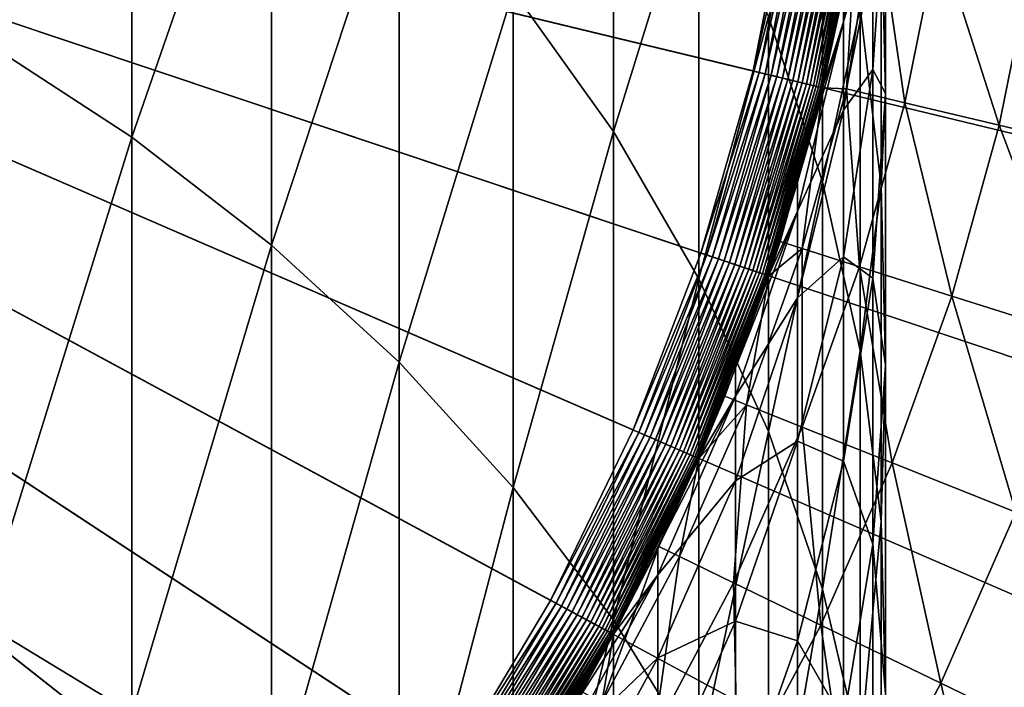
# Model space of a CAD drawing. Extents: x -183 to 183, y -174 to 30.
# Drawn here: x 6 to 10, y -5 to -2 of the extents above; entities that cross this region are included whole.
import ezdxf

# ---------------------------------------------------------------- set-up
doc = ezdxf.new("R2010")
doc.units = 0
doc.header["$MEASUREMENT"] = 0
doc.layers.add('L3', color=7, linetype='Continuous')
doc.layers.add('L6', color=7, linetype='Continuous')

msp = doc.modelspace()

# ---------------------------------------------------------------- linework, layer by layer
at = {"layer": 'L3', "color": 7}
for points in [[(5.715428, -2.024344, 124.001), (6.346607, -0.269755, 120.6504), (5.715428, 0.165084, 120.9345)], [(6.930797, -6.497235, 37), (6.346607, -7.068987, 37), (0, 0, 37)], [(0, 0, 37), (6.346607, -7.068987, 37), (5.715428, -7.588404, 37)], [(8.360116, -4.512035, 37), (7.941292, -5.214008, 37), (0, 0, 37)], [(0, 0, 37), (7.941292, -5.214008, 37), (7.463674, -5.877378, 37)], [(0, 0, 37), (7.463674, -5.877378, 37), (6.930797, -6.497235, 37)], [(9.235123, -2.227668, 37), (9.009435, -3.013317, 37), (0, 0, 37)], [(0, 0, 37), (9.009435, -3.013317, 37), (8.717044, -3.776657, 37)], [(0, 0, 37), (8.717044, -3.776657, 37), (8.360116, -4.512035, 37)], [(0, 0, 37), (9.392438, -1.425526, 37), (9.235123, -2.227668, 37)], [(6.346607, -2.434236, 123.6819), (6.346607, -0.269755, 120.6504), (5.715428, -2.024344, 124.001)], [(6.346607, -2.434236, 123.6819), (6.930797, -0.748407, 120.3377), (6.346607, -0.269755, 120.6504)], [(8.360116, -2.410349, 119.2519), (8.360116, -0.611781, 116.2335), (7.941292, -1.822681, 119.6358)], [(8.360116, -2.410349, 119.2519), (8.717044, -1.258527, 115.8835), (8.360116, -0.611781, 116.2335)], [(6.930797, -2.88543, 123.3308), (6.930797, -0.748407, 120.3377), (6.346607, -2.434236, 123.6819)], [(6.930797, -2.88543, 123.3308), (7.463674, -1.26733, 119.9986), (6.930797, -0.748407, 120.3377)], [(9.322411, -1.951835, 98.98703), (9.322411, -1.82829, 96), (9.44507, -1.146428, 99.05377)], [(9.44507, -1.52448, 102.0867), (9.322411, -1.951835, 98.98703), (9.44507, -1.146428, 99.05377)], [(9.235123, -2.620822, 115.1463), (9.235123, -1.160574, 112.1593), (9.009435, -1.929864, 115.5202)], [(9.235123, -2.620822, 115.1463), (9.392438, -1.895155, 111.8371), (9.235123, -1.160574, 112.1593)], [(7.463674, -3.374583, 122.95), (7.463674, -1.26733, 119.9986), (6.930797, -2.88543, 123.3308)], [(7.463674, -3.374583, 122.95), (7.941292, -1.822681, 119.6358), (7.463674, -1.26733, 119.9986)], [(8.717044, -3.025983, 118.8497), (8.717044, -1.258527, 115.8835), (8.360116, -2.410349, 119.2519)], [(8.717044, -3.025983, 118.8497), (9.009435, -1.929864, 115.5202), (8.717044, -1.258527, 115.8835)], [(9.497801, -2.252273, 108.2722), (9.44507, -2.151697, 105.078), (9.497801, -1.360938, 105.2783)], [(9.44507, -2.151697, 105.078), (9.44507, -1.52448, 102.0867), (9.497801, -1.360938, 105.2783)], [(9.497801, -2.252273, 108.2722), (9.497801, -1.360938, 105.2783), (9.480213, -1.479319, 108.5376)], [(9.392438, -1.425526, 37), (9.322411, -1.82829, 96), (9.235123, -2.227668, 37)], [(9.480213, -2.6394, 111.5106), (9.480213, -1.479319, 108.5376), (9.392438, -1.895155, 111.8371)], [(9.480213, -2.6394, 111.5106), (9.497801, -2.252273, 108.2722), (9.480213, -1.479319, 108.5376)], [(9.44507, -2.151697, 105.078), (9.322411, -2.321625, 101.9537), (9.44507, -1.52448, 102.0867)], [(9.322411, -2.321625, 101.9537), (9.322411, -1.951835, 98.98703), (9.44507, -1.52448, 102.0867)], [(7.941292, -3.898076, 122.5426), (7.941292, -1.822681, 119.6358), (7.463674, -3.374583, 122.95)], [(7.941292, -3.898076, 122.5426), (8.360116, -2.410349, 119.2519), (7.941292, -1.822681, 119.6358)], [(9.322411, -1.951835, 98.98703), (9.235123, -2.227668, 96), (9.322411, -1.82829, 96)], [(9.235123, -2.227668, 37), (9.322411, -1.82829, 96), (9.235123, -2.227668, 96)], [(9.009435, -3.665026, 118.4322), (9.009435, -1.929864, 115.5202), (8.717044, -3.025983, 118.8497)], [(9.009435, -3.665026, 118.4322), (9.235123, -2.620822, 115.1463), (9.009435, -1.929864, 115.5202)], [(9.392438, -3.326284, 114.7645), (9.392438, -1.895155, 111.8371), (9.235123, -2.620822, 115.1463)], [(9.392438, -3.326284, 114.7645), (9.480213, -2.6394, 111.5106), (9.392438, -1.895155, 111.8371)], [(9.130733, -2.743752, 98.92142), (9.130733, -2.622921, 96), (9.322411, -1.951835, 98.98703)], [(9.130733, -2.622921, 96), (9.235123, -2.227668, 96), (9.322411, -1.951835, 98.98703)], [(9.322411, -2.321625, 101.9537), (9.130733, -2.743752, 98.92142), (9.322411, -1.951835, 98.98703)], [(5.715428, -4.459521, 126.8762), (6.346607, -2.434236, 123.6819), (5.715428, -2.024344, 124.001)], [(9.44507, -3.023795, 108.0073), (9.322411, -2.935135, 104.8796), (9.44507, -2.151697, 105.078)], [(9.322411, -2.935135, 104.8796), (9.322411, -2.321625, 101.9537), (9.44507, -2.151697, 105.078)], [(9.44507, -3.023795, 108.0073), (9.44507, -2.151697, 105.078), (9.497801, -2.252273, 108.2722)], [(9.235123, -2.227668, 37), (9.130733, -2.622921, 96), (9.009435, -3.013317, 37)], [(9.235123, -2.227668, 37), (9.235123, -2.227668, 96), (9.130733, -2.622921, 96)], [(9.497801, -3.3878, 111.1823), (9.44507, -3.023795, 108.0073), (9.497801, -2.252273, 108.2722)], [(9.497801, -3.3878, 111.1823), (9.497801, -2.252273, 108.2722), (9.480213, -2.6394, 111.5106)], [(9.322411, -2.935135, 104.8796), (9.130733, -3.105419, 101.8229), (9.322411, -2.321625, 101.9537)], [(9.130733, -3.105419, 101.8229), (9.130733, -2.743752, 98.92142), (9.322411, -2.321625, 101.9537)], [(8.360116, -4.452031, 122.1114), (8.360116, -2.410349, 119.2519), (7.941292, -3.898076, 122.5426)], [(8.360116, -4.452031, 122.1114), (8.717044, -3.025983, 118.8497), (8.360116, -2.410349, 119.2519)], [(6.346607, -4.841669, 126.5244), (6.346607, -2.434236, 123.6819), (5.715428, -4.459521, 126.8762)], [(6.346607, -4.841669, 126.5244), (6.930797, -2.88543, 123.3308), (6.346607, -2.434236, 123.6819)], [(9.235123, -4.322745, 118.0025), (9.235123, -2.620822, 115.1463), (9.009435, -3.665026, 118.4322)], [(9.130733, -2.743752, 98.92142), (9.009435, -3.013317, 96), (9.130733, -2.622921, 96)], [(9.009435, -3.013317, 37), (9.130733, -2.622921, 96), (9.009435, -3.013317, 96)], [(9.235123, -4.322745, 118.0025), (9.392438, -3.326284, 114.7645), (9.235123, -2.620822, 115.1463)], [(9.480213, -4.041029, 114.3777), (9.480213, -2.6394, 111.5106), (9.392438, -3.326284, 114.7645)], [(9.480213, -4.041029, 114.3777), (9.497801, -3.3878, 111.1823), (9.480213, -2.6394, 111.5106)], [(8.871454, -3.516316, 98.8574), (8.871454, -3.398133, 96), (9.130733, -2.743752, 98.92142)], [(8.871454, -3.398133, 96), (9.009435, -3.013317, 96), (9.130733, -2.743752, 98.92142)], [(9.130733, -3.105419, 101.8229), (8.871454, -3.516316, 98.8574), (9.130733, -2.743752, 98.92142)], [(6.930797, -5.26232, 126.1372), (6.930797, -2.88543, 123.3308), (6.346607, -4.841669, 126.5244)], [(6.930797, -5.26232, 126.1372), (7.463674, -3.374583, 122.95), (6.930797, -2.88543, 123.3308)], [(9.322411, -3.788173, 107.7449), (9.130733, -3.70545, 104.6846), (9.322411, -2.935135, 104.8796)], [(9.130733, -3.70545, 104.6846), (9.130733, -3.105419, 101.8229), (9.322411, -2.935135, 104.8796)], [(9.322411, -3.788173, 107.7449), (9.322411, -2.935135, 104.8796), (9.44507, -3.023795, 108.0073)], [(8.717044, -5.032348, 121.6598), (8.717044, -3.025983, 118.8497), (8.360116, -4.452031, 122.1114)], [(9.009435, -3.013317, 37), (8.871454, -3.398133, 96), (8.717044, -3.776657, 37)], [(8.717044, -5.032348, 121.6598), (9.009435, -3.665026, 118.4322), (8.717044, -3.025983, 118.8497)], [(9.009435, -3.013317, 37), (9.009435, -3.013317, 96), (8.871454, -3.398133, 96)], [(9.44507, -4.134815, 110.8546), (9.322411, -3.788173, 107.7449), (9.44507, -3.023795, 108.0073)], [(9.44507, -4.134815, 110.8546), (9.44507, -3.023795, 108.0073), (9.497801, -3.3878, 111.1823)], [(9.130733, -3.70545, 104.6846), (8.871454, -3.870058, 101.6953), (9.130733, -3.105419, 101.8229)], [(8.871454, -3.870058, 101.6953), (8.871454, -3.516316, 98.8574), (9.130733, -3.105419, 101.8229)], [(9.392438, -4.994271, 117.5637), (9.392438, -3.326284, 114.7645), (9.235123, -4.322745, 118.0025)], [(9.392438, -4.994271, 117.5637), (9.480213, -4.041029, 114.3777), (9.392438, -3.326284, 114.7645)], [(7.463674, -5.718363, 125.7173), (7.463674, -3.374583, 122.95), (6.930797, -5.26232, 126.1372)], [(7.463674, -5.718363, 125.7173), (7.941292, -3.898076, 122.5426), (7.463674, -3.374583, 122.95)], [(8.871454, -3.516316, 98.8574), (8.717044, -3.776657, 96), (8.871454, -3.398133, 96)], [(8.717044, -3.776657, 37), (8.871454, -3.398133, 96), (8.717044, -3.776657, 96)], [(9.497801, -4.759764, 113.9887), (9.44507, -4.134815, 110.8546), (9.497801, -3.3878, 111.1823)], [(9.497801, -4.759764, 113.9887), (9.497801, -3.3878, 111.1823), (9.480213, -4.041029, 114.3777)], [(8.546493, -4.263808, 98.79546), (8.546493, -4.148187, 96), (8.871454, -3.516316, 98.8574)], [(8.546493, -4.148187, 96), (8.717044, -3.776657, 96), (8.871454, -3.516316, 98.8574)], [(8.871454, -3.870058, 101.6953), (8.546493, -4.263808, 98.79546), (8.871454, -3.516316, 98.8574)], [(9.009435, -5.63473, 121.1909), (9.009435, -3.665026, 118.4322), (8.717044, -5.032348, 121.6598)], [(9.009435, -5.63473, 121.1909), (9.235123, -4.322745, 118.0025), (9.009435, -3.665026, 118.4322)], [(9.130733, -4.539749, 107.4869), (8.871454, -4.456941, 104.4943), (9.130733, -3.70545, 104.6846)], [(8.871454, -4.456941, 104.4943), (8.871454, -3.870058, 101.6953), (9.130733, -3.70545, 104.6846)], [(9.130733, -4.539749, 107.4869), (9.130733, -3.70545, 104.6846), (9.322411, -3.788173, 107.7449)], [(8.717044, -3.776657, 37), (8.546493, -4.148187, 96), (8.360116, -4.512035, 37)], [(8.717044, -3.776657, 37), (8.717044, -3.776657, 96), (8.546493, -4.148187, 96)], [(9.322411, -4.874913, 110.53), (9.130733, -4.539749, 107.4869), (9.322411, -3.788173, 107.7449)], [(9.322411, -4.874913, 110.53), (9.322411, -3.788173, 107.7449), (9.44507, -4.134815, 110.8546)], [(8.871454, -4.456941, 104.4943), (8.546493, -4.609881, 101.5718), (8.871454, -3.870058, 101.6953)], [(8.546493, -4.609881, 101.5718), (8.546493, -4.263808, 98.79546), (8.871454, -3.870058, 101.6953)], [(7.941292, -6.206421, 125.268), (7.941292, -3.898076, 122.5426), (7.463674, -5.718363, 125.7173)], [(7.941292, -6.206421, 125.268), (8.360116, -4.452031, 122.1114), (7.941292, -3.898076, 122.5426)], [(9.480213, -5.674633, 117.1192), (9.480213, -4.041029, 114.3777), (9.392438, -4.994271, 117.5637)], [(9.480213, -5.674633, 117.1192), (9.497801, -4.759764, 113.9887), (9.480213, -4.041029, 114.3777)], [(8.546493, -4.263808, 98.79546), (8.360116, -4.512035, 96), (8.546493, -4.148187, 96)], [(8.360116, -4.512035, 37), (8.546493, -4.148187, 96), (8.360116, -4.512035, 96)], [(9.44507, -5.477169, 113.6005), (9.322411, -4.874913, 110.53), (9.44507, -4.134815, 110.8546)], [(9.44507, -5.477169, 113.6005), (9.44507, -4.134815, 110.8546), (9.497801, -4.759764, 113.9887)], [(8.158257, -4.980693, 98.73606), (8.158257, -4.867529, 96), (8.546493, -4.263808, 98.79546)], [(8.158257, -4.867529, 96), (8.360116, -4.512035, 96), (8.546493, -4.263808, 98.79546)], [(8.546493, -4.609881, 101.5718), (8.158257, -4.980693, 98.73606), (8.546493, -4.263808, 98.79546)], [(9.235123, -6.254717, 120.7083), (9.235123, -4.322745, 118.0025), (9.009435, -5.63473, 121.1909)], [(9.235123, -6.254717, 120.7083), (9.392438, -4.994271, 117.5637), (9.235123, -4.322745, 118.0025)], [(5.715428, -7.123814, 129.5405), (6.346607, -4.841669, 126.5244), (5.715428, -4.459521, 126.8762)], [(8.360116, -6.722879, 124.7926), (8.360116, -4.452031, 122.1114), (7.941292, -6.206421, 125.268)], [(8.360116, -6.722879, 124.7926), (8.717044, -5.032348, 121.6598), (8.360116, -4.452031, 122.1114)], [(8.871454, -5.272958, 107.2352), (8.546493, -5.184043, 104.3101), (8.871454, -4.456941, 104.4943)], [(8.546493, -5.184043, 104.3101), (8.546493, -4.609881, 101.5718), (8.871454, -4.456941, 104.4943)], [(8.871454, -5.272958, 107.2352), (8.871454, -4.456941, 104.4943), (9.130733, -4.539749, 107.4869)], [(8.360116, -4.512035, 37), (8.158257, -4.867529, 96), (7.941292, -5.214008, 37)], [(8.360116, -4.512035, 37), (8.360116, -4.512035, 96), (8.158257, -4.867529, 96)], [(9.130733, -5.602615, 110.2108), (8.871454, -5.272958, 107.2352), (9.130733, -4.539749, 107.4869)], [(9.130733, -5.602615, 110.2108), (9.130733, -4.539749, 107.4869), (9.322411, -4.874913, 110.53)], [(8.546493, -5.184043, 104.3101), (8.158257, -5.319412, 101.4534), (8.546493, -4.609881, 101.5718)], [(8.158257, -5.319412, 101.4534), (8.158257, -4.980693, 98.73606), (8.546493, -4.609881, 101.5718)]]:
    msp.add_3dface(points, dxfattribs=at)
at = {"layer": 'L6', "color": 7}
for points in [[(6.405627, -29.30816), (3.862445, -29.75032), (0, 0)], [(13.6772, -26.70083), (11.33124, -27.77774), (0, 0)], [(0, 0), (11.33124, -27.77774), (8.901385, -28.649)], [(0, 0), (8.901385, -28.649), (6.405627, -29.30816)], [(20.04192, -22.32312), (18.04872, -23.96338), (0, 0)], [(0, 0), (18.04872, -23.96338), (15.9219, -25.42623)], [(0, 0), (15.9219, -25.42623), (13.6772, -26.70083)], [(25.07776, -16.46529), (23.5695, -18.56014), (0, 0)], [(0, 0), (23.5695, -18.56014), (21.88673, -20.51758)], [(0, 0), (21.88673, -20.51758), (20.04192, -22.32312)], [(28.45085, -9.515739), (27.52751, -11.92628), (0, 0)], [(0, 0), (27.52751, -11.92628), (26.40037, -14.24853)], [(0, 0), (26.40037, -14.24853), (25.07776, -16.46529)], [(29.93752, -1.935254), (29.66033, -4.501662), (0, 0)], [(0, 0), (29.66033, -4.501662), (29.16354, -7.034742)], [(0, 0), (29.16354, -7.034742), (28.45085, -9.515739)], [(8.944666, -2.157605, 37), (9.097032, -1.380692, 37), (0, 0, 37)], [(8.097179, -4.370126, 37), (8.442882, -3.657876, 37), (0, 0, 37)], [(0, 0, 37), (8.442882, -3.657876, 37), (8.726076, -2.918544, 37)], [(0, 0, 37), (8.726076, -2.918544, 37), (8.944666, -2.157605, 37)], [(6.712814, -6.292888, 37), (7.228931, -5.692527, 37), (0, 0, 37)], [(0, 0, 37), (7.228931, -5.692527, 37), (7.691528, -5.050021, 37)], [(0, 0, 37), (7.691528, -5.050021, 37), (8.097179, -4.370126, 37)], [(0, 0, 37), (5.535671, -7.349739, 37), (6.146998, -6.846658, 37)], [(0, 0, 37), (6.146998, -6.846658, 37), (6.712814, -6.292888, 37)], [(9.122751, -1.384595, 36.99887), (9.097032, -1.380692, 37), (8.944666, -2.157605, 37)], [(9.122751, -1.384595, 36.99887), (8.944666, -2.157605, 37), (8.969953, -2.163705, 36.99887)], [(9.148275, -1.388469, 36.99549), (9.122751, -1.384595, 36.99887), (8.969953, -2.163705, 36.99887)], [(9.148275, -1.388469, 36.99549), (8.969953, -2.163705, 36.99887), (8.995051, -2.169759, 36.99549)], [(9.173413, -1.392284, 36.98988), (9.148275, -1.388469, 36.99549), (8.995051, -2.169759, 36.99549)], [(9.173413, -1.392284, 36.98988), (8.995051, -2.169759, 36.99549), (9.019768, -2.175721, 36.98988)], [(9.197976, -1.396012, 36.98209), (9.173413, -1.392284, 36.98988), (9.019768, -2.175721, 36.98988)], [(9.197976, -1.396012, 36.98209), (9.019768, -2.175721, 36.98988), (9.043919, -2.181547, 36.98209)], [(9.221778, -1.399625, 36.97218), (9.197976, -1.396012, 36.98209), (9.043919, -2.181547, 36.98209)], [(9.221778, -1.399625, 36.97218), (9.043919, -2.181547, 36.98209), (9.067323, -2.187192, 36.97218)], [(9.244641, -1.403095, 36.96021), (9.221778, -1.399625, 36.97218), (9.067323, -2.187192, 36.97218)], [(9.244641, -1.403095, 36.96021), (9.067323, -2.187192, 36.97218), (9.089802, -2.192615, 36.96021)], [(9.266392, -1.406396, 36.94629), (9.244641, -1.403095, 36.96021), (9.089802, -2.192615, 36.96021)], [(9.266392, -1.406396, 36.94629), (9.089802, -2.192615, 36.96021), (9.111189, -2.197773, 36.94629)], [(9.286868, -1.409504, 36.93051), (9.266392, -1.406396, 36.94629), (9.111189, -2.197773, 36.94629)], [(9.286868, -1.409504, 36.93051), (9.111189, -2.197773, 36.94629), (9.131322, -2.20263, 36.93051)], [(9.305913, -1.412394, 36.91299), (9.286868, -1.409504, 36.93051), (9.131322, -2.20263, 36.93051)], [(9.305913, -1.412394, 36.91299), (9.131322, -2.20263, 36.93051), (9.150049, -2.207147, 36.91299)], [(9.323386, -1.415046, 36.89387), (9.305913, -1.412394, 36.91299), (9.150049, -2.207147, 36.91299)], [(9.323386, -1.415046, 36.89387), (9.150049, -2.207147, 36.91299), (9.167228, -2.211291, 36.89387)], [(9.339153, -1.417439, 36.87328), (9.323386, -1.415046, 36.89387), (9.167228, -2.211291, 36.89387)], [(9.339153, -1.417439, 36.87328), (9.167228, -2.211291, 36.89387), (9.182731, -2.21503, 36.87328)], [(9.353096, -1.419555, 36.8514), (9.339153, -1.417439, 36.87328), (9.182731, -2.21503, 36.87328)], [(9.353096, -1.419555, 36.8514), (9.182731, -2.21503, 36.87328), (9.196441, -2.218337, 36.8514)], [(9.36511, -1.421379, 36.82837), (9.353096, -1.419555, 36.8514), (9.196441, -2.218337, 36.8514)], [(9.36511, -1.421379, 36.82837), (9.196441, -2.218337, 36.8514), (9.208254, -2.221187, 36.82837)], [(9.375106, -1.422896, 36.80438), (9.36511, -1.421379, 36.82837), (9.208254, -2.221187, 36.82837)], [(9.375106, -1.422896, 36.80438), (9.208254, -2.221187, 36.82837), (9.218081, -2.223558, 36.80438)], [(9.383006, -1.424095, 36.7796), (9.375106, -1.422896, 36.80438), (9.218081, -2.223558, 36.80438)], [(9.383006, -1.424095, 36.7796), (9.218081, -2.223558, 36.80438), (9.22585, -2.225431, 36.7796)], [(9.388752, -1.424967, 36.75422), (9.383006, -1.424095, 36.7796), (9.22585, -2.225431, 36.7796)], [(9.388752, -1.424967, 36.75422), (9.22585, -2.225431, 36.7796), (9.231499, -2.226794, 36.75422)], [(9.392302, -1.425506, 36.72843), (9.388752, -1.424967, 36.75422), (9.231499, -2.226794, 36.75422)], [(9.392302, -1.425506, 36.72843), (9.231499, -2.226794, 36.75422), (9.234989, -2.227636, 36.72843)], [(9.376039, -1.537124, 36.70242), (9.392302, -1.425506, 36.72843), (9.234989, -2.227636, 36.72843)], [(9.234989, -2.227636, 36.72843), (9.236292, -2.22795, 36.70242), (9.376039, -1.537124, 36.70242)], [(9.334876, -2.232195, 34.315), (9.376039, -1.537124, 36.70242), (9.236292, -2.22795, 36.70242)], [(9.334876, -2.232195, 34.315), (9.471613, -1.552792, 34.315), (9.376039, -1.537124, 36.70242)], [(9.57951, -2.290693, 31.93889), (9.471613, -1.552792, 34.315), (9.334876, -2.232195, 34.315)], [(9.57951, -2.290693, 31.93889), (9.71983, -1.593485, 31.93889), (9.471613, -1.552792, 34.315)], [(9.973554, -2.384918, 29.5841), (9.71983, -1.593485, 31.93889), (9.57951, -2.290693, 31.93889)], [(9.973554, -2.384918, 29.5841), (10.11965, -1.659032, 29.5841), (9.71983, -1.593485, 31.93889)], [(10.51535, -2.514473, 27.26056), (10.11965, -1.659032, 29.5841), (9.973554, -2.384918, 29.5841)], [(8.969953, -2.163705, 36.99887), (8.944666, -2.157605, 37), (8.726076, -2.918544, 37)], [(8.969953, -2.163705, 36.99887), (8.726076, -2.918544, 37), (8.750746, -2.926796, 36.99887)], [(8.995051, -2.169759, 36.99549), (8.969953, -2.163705, 36.99887), (8.750746, -2.926796, 36.99887)], [(8.995051, -2.169759, 36.99549), (8.750746, -2.926796, 36.99887), (8.77523, -2.934984, 36.99549)], [(9.019768, -2.175721, 36.98988), (8.995051, -2.169759, 36.99549), (8.77523, -2.934984, 36.99549)], [(9.019768, -2.175721, 36.98988), (8.77523, -2.934984, 36.99549), (8.799342, -2.943049, 36.98988)], [(9.043919, -2.181547, 36.98209), (9.019768, -2.175721, 36.98988), (8.799342, -2.943049, 36.98988)], [(9.043919, -2.181547, 36.98209), (8.799342, -2.943049, 36.98988), (8.822904, -2.95093, 36.98209)], [(9.067323, -2.187192, 36.97218), (9.043919, -2.181547, 36.98209), (8.822904, -2.95093, 36.98209)], [(9.067323, -2.187192, 36.97218), (8.822904, -2.95093, 36.98209), (8.845735, -2.958566, 36.97218)], [(9.089802, -2.192615, 36.96021), (9.067323, -2.187192, 36.97218), (8.845735, -2.958566, 36.97218)], [(9.089802, -2.192615, 36.96021), (8.845735, -2.958566, 36.97218), (8.867666, -2.965901, 36.96021)], [(9.111189, -2.197773, 36.94629), (9.089802, -2.192615, 36.96021), (8.867666, -2.965901, 36.96021)], [(9.111189, -2.197773, 36.94629), (8.867666, -2.965901, 36.96021), (8.888531, -2.972879, 36.94629)], [(9.131322, -2.20263, 36.93051), (9.111189, -2.197773, 36.94629), (8.888531, -2.972879, 36.94629)], [(9.131322, -2.20263, 36.93051), (8.888531, -2.972879, 36.94629), (8.908171, -2.979448, 36.93051)], [(9.150049, -2.207147, 36.91299), (9.131322, -2.20263, 36.93051), (8.908171, -2.979448, 36.93051)], [(9.150049, -2.207147, 36.91299), (8.908171, -2.979448, 36.93051), (8.92644, -2.985558, 36.91299)], [(9.167228, -2.211291, 36.89387), (9.150049, -2.207147, 36.91299), (8.92644, -2.985558, 36.91299)], [(9.167228, -2.211291, 36.89387), (8.92644, -2.985558, 36.91299), (8.943199, -2.991164, 36.89387)], [(9.182731, -2.21503, 36.87328), (9.167228, -2.211291, 36.89387), (8.943199, -2.991164, 36.89387)], [(9.182731, -2.21503, 36.87328), (8.943199, -2.991164, 36.89387), (8.958323, -2.996222, 36.87328)], [(9.196441, -2.218337, 36.8514), (9.182731, -2.21503, 36.87328), (8.958323, -2.996222, 36.87328)], [(9.196441, -2.218337, 36.8514), (8.958323, -2.996222, 36.87328), (8.971698, -3.000695, 36.8514)], [(9.208254, -2.221187, 36.82837), (9.196441, -2.218337, 36.8514), (8.971698, -3.000695, 36.8514)], [(9.208254, -2.221187, 36.82837), (8.971698, -3.000695, 36.8514), (8.983223, -3.00455, 36.82837)], [(9.218081, -2.223558, 36.80438), (9.208254, -2.221187, 36.82837), (8.983223, -3.00455, 36.82837)], [(9.218081, -2.223558, 36.80438), (8.983223, -3.00455, 36.82837), (8.99281, -3.007757, 36.80438)], [(9.22585, -2.225431, 36.7796), (9.218081, -2.223558, 36.80438), (8.99281, -3.007757, 36.80438)], [(9.22585, -2.225431, 36.7796), (8.99281, -3.007757, 36.80438), (9.000388, -3.010291, 36.7796)], [(9.231499, -2.226794, 36.75422), (9.22585, -2.225431, 36.7796), (9.000388, -3.010291, 36.7796)], [(9.231499, -2.226794, 36.75422), (9.000388, -3.010291, 36.7796), (9.0059, -3.012135, 36.75422)], [(9.234989, -2.227636, 36.72843), (9.231499, -2.226794, 36.75422), (9.0059, -3.012135, 36.75422)], [(9.234989, -2.227636, 36.72843), (9.0059, -3.012135, 36.75422), (9.009304, -3.013274, 36.72843)], [(9.009304, -3.013274, 36.72843), (9.057149, -2.870697, 36.70242), (9.234989, -2.227636, 36.72843)], [(9.234989, -2.227636, 36.72843), (9.057149, -2.870697, 36.70242), (9.236292, -2.22795, 36.70242)], [(9.149472, -2.89996, 34.315), (9.236292, -2.22795, 36.70242), (9.057149, -2.870697, 36.70242)], [(9.149472, -2.89996, 34.315), (9.334876, -2.232195, 34.315), (9.236292, -2.22795, 36.70242)], [(9.389248, -2.975957, 31.93889), (9.334876, -2.232195, 34.315), (9.149472, -2.89996, 34.315)], [(9.389248, -2.975957, 31.93889), (9.57951, -2.290693, 31.93889), (9.334876, -2.232195, 34.315)], [(9.775465, -3.09837, 29.5841), (9.57951, -2.290693, 31.93889), (9.389248, -2.975957, 31.93889)], [(9.775465, -3.09837, 29.5841), (9.973554, -2.384918, 29.5841), (9.57951, -2.290693, 31.93889)], [(10.3065, -3.266683, 27.26056), (9.973554, -2.384918, 29.5841), (9.775465, -3.09837, 29.5841)], [(10.3065, -3.266683, 27.26056), (10.51535, -2.514473, 27.26056), (9.973554, -2.384918, 29.5841)], [(9.009304, -3.013274, 36.72843), (9.010576, -3.013699, 36.70242), (9.057149, -2.870697, 36.70242)], [(9.149472, -2.89996, 34.315), (9.057149, -2.870697, 36.70242), (9.010576, -3.013699, 36.70242)], [(8.750746, -2.926796, 36.99887), (8.726076, -2.918544, 37), (8.442882, -3.657876, 37)], [(9.150034, -3.645707, 31.93889), (9.149472, -2.89996, 34.315), (8.916368, -3.552606, 34.315)], [(8.916368, -3.552606, 34.315), (9.149472, -2.89996, 34.315), (9.010576, -3.013699, 36.70242)], [(9.150034, -3.645707, 31.93889), (9.389248, -2.975957, 31.93889), (9.149472, -2.89996, 34.315)], [(8.750746, -2.926796, 36.99887), (8.442882, -3.657876, 37), (8.46675, -3.668217, 36.99887)], [(8.77523, -2.934984, 36.99549), (8.750746, -2.926796, 36.99887), (8.46675, -3.668217, 36.99887)], [(8.77523, -2.934984, 36.99549), (8.46675, -3.668217, 36.99887), (8.49044, -3.67848, 36.99549)], [(8.799342, -2.943049, 36.98988), (8.77523, -2.934984, 36.99549), (8.49044, -3.67848, 36.99549)], [(8.799342, -2.943049, 36.98988), (8.49044, -3.67848, 36.99549), (8.51377, -3.688588, 36.98988)], [(8.822904, -2.95093, 36.98209), (8.799342, -2.943049, 36.98988), (8.51377, -3.688588, 36.98988)], [(8.822904, -2.95093, 36.98209), (8.51377, -3.688588, 36.98988), (8.536567, -3.698465, 36.98209)], [(8.845735, -2.958566, 36.97218), (8.822904, -2.95093, 36.98209), (8.536567, -3.698465, 36.98209)], [(8.845735, -2.958566, 36.97218), (8.536567, -3.698465, 36.98209), (8.558658, -3.708036, 36.97218)], [(8.867666, -2.965901, 36.96021), (8.845735, -2.958566, 36.97218), (8.558658, -3.708036, 36.97218)], [(8.867666, -2.965901, 36.96021), (8.558658, -3.708036, 36.97218), (8.579876, -3.717229, 36.96021)], [(8.888531, -2.972879, 36.94629), (8.867666, -2.965901, 36.96021), (8.579876, -3.717229, 36.96021)], [(8.888531, -2.972879, 36.94629), (8.579876, -3.717229, 36.96021), (8.600064, -3.725975, 36.94629)], [(8.908171, -2.979448, 36.93051), (8.888531, -2.972879, 36.94629), (8.600064, -3.725975, 36.94629)], [(8.908171, -2.979448, 36.93051), (8.600064, -3.725975, 36.94629), (8.619066, -3.734208, 36.93051)], [(8.92644, -2.985558, 36.91299), (8.908171, -2.979448, 36.93051), (8.619066, -3.734208, 36.93051)], [(8.92644, -2.985558, 36.91299), (8.619066, -3.734208, 36.93051), (8.636743, -3.741866, 36.91299)], [(8.943199, -2.991164, 36.89387), (8.92644, -2.985558, 36.91299), (8.636743, -3.741866, 36.91299)], [(8.943199, -2.991164, 36.89387), (8.636743, -3.741866, 36.91299), (8.652958, -3.748891, 36.89387)], [(8.958323, -2.996222, 36.87328), (8.943199, -2.991164, 36.89387), (8.652958, -3.748891, 36.89387)], [(8.958323, -2.996222, 36.87328), (8.652958, -3.748891, 36.89387), (8.667591, -3.755231, 36.87328)], [(8.971698, -3.000695, 36.8514), (8.958323, -2.996222, 36.87328), (8.667591, -3.755231, 36.87328)], [(8.971698, -3.000695, 36.8514), (8.667591, -3.755231, 36.87328), (8.680532, -3.760838, 36.8514)], [(8.983223, -3.00455, 36.82837), (8.971698, -3.000695, 36.8514), (8.680532, -3.760838, 36.8514)], [(8.983223, -3.00455, 36.82837), (8.680532, -3.760838, 36.8514), (8.691682, -3.765669, 36.82837)], [(8.99281, -3.007757, 36.80438), (8.983223, -3.00455, 36.82837), (8.691682, -3.765669, 36.82837)], [(9.526411, -3.795669, 29.5841), (9.389248, -2.975957, 31.93889), (9.150034, -3.645707, 31.93889)], [(9.526411, -3.795669, 29.5841), (9.775465, -3.09837, 29.5841), (9.389248, -2.975957, 31.93889)], [(8.99281, -3.007757, 36.80438), (8.691682, -3.765669, 36.82837), (8.700958, -3.769688, 36.80438)], [(9.000388, -3.010291, 36.7796), (8.99281, -3.007757, 36.80438), (8.700958, -3.769688, 36.80438)], [(9.000388, -3.010291, 36.7796), (8.700958, -3.769688, 36.80438), (8.708292, -3.772864, 36.7796)], [(9.0059, -3.012135, 36.75422), (9.000388, -3.010291, 36.7796), (8.708292, -3.772864, 36.7796)], [(9.0059, -3.012135, 36.75422), (8.708292, -3.772864, 36.7796), (8.713624, -3.775175, 36.75422)], [(9.009304, -3.013274, 36.72843), (9.0059, -3.012135, 36.75422), (8.713624, -3.775175, 36.75422)], [(9.009304, -3.013274, 36.72843), (8.713624, -3.775175, 36.75422), (8.716919, -3.776602, 36.72843)], [(8.716919, -3.776602, 36.72843), (8.826396, -3.516758, 36.70242), (9.009304, -3.013274, 36.72843)], [(8.826396, -3.516758, 36.70242), (9.010576, -3.013699, 36.70242), (9.009304, -3.013274, 36.72843)], [(8.916368, -3.552606, 34.315), (9.010576, -3.013699, 36.70242), (8.826396, -3.516758, 36.70242)], [(10.04391, -4.001861, 27.26056), (9.775465, -3.09837, 29.5841), (9.526411, -3.795669, 29.5841)], [(10.04391, -4.001861, 27.26056), (10.3065, -3.266683, 27.26056), (9.775465, -3.09837, 29.5841)], [(8.716919, -3.776602, 36.72843), (8.718148, -3.777135, 36.70242), (8.826396, -3.516758, 36.70242)], [(8.916368, -3.552606, 34.315), (8.826396, -3.516758, 36.70242), (8.718148, -3.777135, 36.70242)], [(8.863116, -4.296449, 31.93889), (8.916368, -3.552606, 34.315), (8.636776, -4.18673, 34.315)], [(8.636776, -4.18673, 34.315), (8.916368, -3.552606, 34.315), (8.718148, -3.777135, 36.70242)], [(8.863116, -4.296449, 31.93889), (9.150034, -3.645707, 31.93889), (8.916368, -3.552606, 34.315)], [(8.46675, -3.668217, 36.99887), (8.442882, -3.657876, 37), (8.097179, -4.370126, 37)], [(9.227691, -4.473179, 29.5841), (9.150034, -3.645707, 31.93889), (8.863116, -4.296449, 31.93889)], [(9.227691, -4.473179, 29.5841), (9.526411, -3.795669, 29.5841), (9.150034, -3.645707, 31.93889)], [(8.46675, -3.668217, 36.99887), (8.097179, -4.370126, 37), (8.120071, -4.38248, 36.99887)], [(8.49044, -3.67848, 36.99549), (8.46675, -3.668217, 36.99887), (8.120071, -4.38248, 36.99887)], [(8.49044, -3.67848, 36.99549), (8.120071, -4.38248, 36.99887), (8.14279, -4.394742, 36.99549)], [(8.51377, -3.688588, 36.98988), (8.49044, -3.67848, 36.99549), (8.14279, -4.394742, 36.99549)], [(8.51377, -3.688588, 36.98988), (8.14279, -4.394742, 36.99549), (8.165165, -4.406818, 36.98988)], [(8.536567, -3.698465, 36.98209), (8.51377, -3.688588, 36.98988), (8.165165, -4.406818, 36.98988)], [(8.536567, -3.698465, 36.98209), (8.165165, -4.406818, 36.98988), (8.187029, -4.418618, 36.98209)], [(8.558658, -3.708036, 36.97218), (8.536567, -3.698465, 36.98209), (8.187029, -4.418618, 36.98209)], [(8.558658, -3.708036, 36.97218), (8.187029, -4.418618, 36.98209), (8.208214, -4.430052, 36.97218)], [(8.579876, -3.717229, 36.96021), (8.558658, -3.708036, 36.97218), (8.208214, -4.430052, 36.97218)], [(8.579876, -3.717229, 36.96021), (8.208214, -4.430052, 36.97218), (8.228565, -4.441036, 36.96021)], [(8.600064, -3.725975, 36.94629), (8.579876, -3.717229, 36.96021), (8.228565, -4.441036, 36.96021)], [(8.600064, -3.725975, 36.94629), (8.228565, -4.441036, 36.96021), (8.247925, -4.451485, 36.94629)], [(8.619066, -3.734208, 36.93051), (8.600064, -3.725975, 36.94629), (8.247925, -4.451485, 36.94629)], [(8.619066, -3.734208, 36.93051), (8.247925, -4.451485, 36.94629), (8.26615, -4.461321, 36.93051)], [(8.636743, -3.741866, 36.91299), (8.619066, -3.734208, 36.93051), (8.26615, -4.461321, 36.93051)], [(8.636743, -3.741866, 36.91299), (8.26615, -4.461321, 36.93051), (8.283102, -4.47047, 36.91299)], [(8.652958, -3.748891, 36.89387), (8.636743, -3.741866, 36.91299), (8.283102, -4.47047, 36.91299)], [(8.652958, -3.748891, 36.89387), (8.283102, -4.47047, 36.91299), (8.298654, -4.478863, 36.89387)], [(8.667591, -3.755231, 36.87328), (8.652958, -3.748891, 36.89387), (8.298654, -4.478863, 36.89387)], [(8.667591, -3.755231, 36.87328), (8.298654, -4.478863, 36.89387), (8.312688, -4.486438, 36.87328)], [(8.680532, -3.760838, 36.8514), (8.667591, -3.755231, 36.87328), (8.312688, -4.486438, 36.87328)], [(8.680532, -3.760838, 36.8514), (8.312688, -4.486438, 36.87328), (8.325098, -4.493136, 36.8514)], [(8.691682, -3.765669, 36.82837), (8.680532, -3.760838, 36.8514), (8.325098, -4.493136, 36.8514)], [(8.691682, -3.765669, 36.82837), (8.325098, -4.493136, 36.8514), (8.335792, -4.498907, 36.82837)], [(8.700958, -3.769688, 36.80438), (8.691682, -3.765669, 36.82837), (8.335792, -4.498907, 36.82837)], [(8.700958, -3.769688, 36.80438), (8.335792, -4.498907, 36.82837), (8.344689, -4.503709, 36.80438)], [(8.708292, -3.772864, 36.7796), (8.700958, -3.769688, 36.80438), (8.344689, -4.503709, 36.80438)], [(8.708292, -3.772864, 36.7796), (8.344689, -4.503709, 36.80438), (8.351721, -4.507504, 36.7796)], [(8.713624, -3.775175, 36.75422), (8.708292, -3.772864, 36.7796), (8.351721, -4.507504, 36.7796)], [(8.713624, -3.775175, 36.75422), (8.351721, -4.507504, 36.7796), (8.356836, -4.510265, 36.75422)], [(8.716919, -3.776602, 36.72843), (8.713624, -3.775175, 36.75422), (8.356836, -4.510265, 36.75422)], [(8.716919, -3.776602, 36.72843), (8.356836, -4.510265, 36.75422), (8.359995, -4.51197, 36.72843)], [(8.549627, -4.144483, 36.70242), (8.716919, -3.776602, 36.72843), (8.359995, -4.51197, 36.72843)], [(8.549627, -4.144483, 36.70242), (8.718148, -3.777135, 36.70242), (8.716919, -3.776602, 36.72843)], [(8.636776, -4.18673, 34.315), (8.718148, -3.777135, 36.70242), (8.549627, -4.144483, 36.70242)], [(9.728965, -4.716175, 27.26056), (9.526411, -3.795669, 29.5841), (9.227691, -4.473179, 29.5841)], [(9.728965, -4.716175, 27.26056), (10.04391, -4.001861, 27.26056), (9.526411, -3.795669, 29.5841)], [(10.36483, -5.024413, 24.97805), (10.04391, -4.001861, 27.26056), (9.728965, -4.716175, 27.26056)], [(8.312157, -4.799027, 34.315), (8.636776, -4.18673, 34.315), (8.549627, -4.144483, 36.70242)], [(8.312157, -4.799027, 34.315), (8.549627, -4.144483, 36.70242), (8.361175, -4.512607, 36.70242)], [(8.359995, -4.51197, 36.72843), (8.361175, -4.512607, 36.70242), (8.549627, -4.144483, 36.70242)], [(8.52999, -4.924792, 31.93889), (8.636776, -4.18673, 34.315), (8.312157, -4.799027, 34.315)], [(8.52999, -4.924792, 31.93889), (8.863116, -4.296449, 31.93889), (8.636776, -4.18673, 34.315)], [(8.880862, -5.127368, 29.5841), (8.863116, -4.296449, 31.93889), (8.52999, -4.924792, 31.93889)], [(8.880862, -5.127368, 29.5841), (9.227691, -4.473179, 29.5841), (8.863116, -4.296449, 31.93889)], [(8.120071, -4.38248, 36.99887), (8.097179, -4.370126, 37), (7.691528, -5.050021, 37)], [(8.120071, -4.38248, 36.99887), (7.691528, -5.050021, 37), (7.713273, -5.064297, 36.99887)], [(8.14279, -4.394742, 36.99549), (8.120071, -4.38248, 36.99887), (7.713273, -5.064297, 36.99887)], [(8.14279, -4.394742, 36.99549), (7.713273, -5.064297, 36.99887), (7.734853, -5.078467, 36.99549)], [(8.165165, -4.406818, 36.98988), (8.14279, -4.394742, 36.99549), (7.734853, -5.078467, 36.99549)], [(8.165165, -4.406818, 36.98988), (7.734853, -5.078467, 36.99549), (7.756107, -5.092422, 36.98988)], [(8.187029, -4.418618, 36.98209), (8.165165, -4.406818, 36.98988), (7.756107, -5.092422, 36.98988)], [(8.187029, -4.418618, 36.98209), (7.756107, -5.092422, 36.98988), (7.776876, -5.106058, 36.98209)], [(8.208214, -4.430052, 36.97218), (8.187029, -4.418618, 36.98209), (7.776876, -5.106058, 36.98209)], [(8.208214, -4.430052, 36.97218), (7.776876, -5.106058, 36.98209), (7.797, -5.119271, 36.97218)], [(8.228565, -4.441036, 36.96021), (8.208214, -4.430052, 36.97218), (7.797, -5.119271, 36.97218)], [(8.228565, -4.441036, 36.96021), (7.797, -5.119271, 36.97218), (7.816331, -5.131963, 36.96021)], [(8.247925, -4.451485, 36.94629), (8.228565, -4.441036, 36.96021), (7.816331, -5.131963, 36.96021)], [(8.247925, -4.451485, 36.94629), (7.816331, -5.131963, 36.96021), (7.834721, -5.144037, 36.94629)], [(8.26615, -4.461321, 36.93051), (8.247925, -4.451485, 36.94629), (7.834721, -5.144037, 36.94629)], [(8.26615, -4.461321, 36.93051), (7.834721, -5.144037, 36.94629), (7.852034, -5.155404, 36.93051)], [(8.283102, -4.47047, 36.91299), (8.26615, -4.461321, 36.93051), (7.852034, -5.155404, 36.93051)], [(8.283102, -4.47047, 36.91299), (7.852034, -5.155404, 36.93051), (7.868136, -5.165976, 36.91299)], [(8.298654, -4.478863, 36.89387), (8.283102, -4.47047, 36.91299), (7.868136, -5.165976, 36.91299)], [(8.298654, -4.478863, 36.89387), (7.868136, -5.165976, 36.91299), (7.882909, -5.175676, 36.89387)], [(8.312688, -4.486438, 36.87328), (8.298654, -4.478863, 36.89387), (7.882909, -5.175676, 36.89387)], [(8.312688, -4.486438, 36.87328), (7.882909, -5.175676, 36.89387), (7.89624, -5.184428, 36.87328)], [(8.325098, -4.493136, 36.8514), (8.312688, -4.486438, 36.87328), (7.89624, -5.184428, 36.87328)], [(9.363296, -5.405901, 27.26056), (9.227691, -4.473179, 29.5841), (8.880862, -5.127368, 29.5841)], [(9.363296, -5.405901, 27.26056), (9.728965, -4.716175, 27.26056), (9.227691, -4.473179, 29.5841)], [(8.325098, -4.493136, 36.8514), (7.89624, -5.184428, 36.87328), (7.908029, -5.192169, 36.8514)], [(8.335792, -4.498907, 36.82837), (8.325098, -4.493136, 36.8514), (7.908029, -5.192169, 36.8514)], [(8.335792, -4.498907, 36.82837), (7.908029, -5.192169, 36.8514), (7.918187, -5.198838, 36.82837)], [(8.344689, -4.503709, 36.80438), (8.335792, -4.498907, 36.82837), (7.918187, -5.198838, 36.82837)], [(8.344689, -4.503709, 36.80438), (7.918187, -5.198838, 36.82837), (7.926638, -5.204387, 36.80438)], [(8.351721, -4.507504, 36.7796), (8.344689, -4.503709, 36.80438), (7.926638, -5.204387, 36.80438)], [(8.351721, -4.507504, 36.7796), (7.926638, -5.204387, 36.80438), (7.933318, -5.208773, 36.7796)], [(8.356836, -4.510265, 36.75422), (8.351721, -4.507504, 36.7796), (7.933318, -5.208773, 36.7796)], [(8.356836, -4.510265, 36.75422), (7.933318, -5.208773, 36.7796), (7.938176, -5.211962, 36.75422)], [(8.359995, -4.51197, 36.72843), (8.356836, -4.510265, 36.75422), (7.938176, -5.211962, 36.75422)], [(8.359995, -4.51197, 36.72843), (7.938176, -5.211962, 36.75422), (7.941177, -5.213933, 36.72843)], [(7.941177, -5.213933, 36.72843), (8.228283, -4.750601, 36.70242), (8.359995, -4.51197, 36.72843)], [(8.359995, -4.51197, 36.72843), (8.228283, -4.750601, 36.70242), (8.361175, -4.512607, 36.70242)], [(8.361175, -4.512607, 36.70242), (8.228283, -4.750601, 36.70242), (8.312157, -4.799027, 34.315)], [(9.975259, -5.759218, 24.97805), (9.728965, -4.716175, 27.26056), (9.363296, -5.405901, 27.26056)], [(9.975259, -5.759218, 24.97805), (10.36483, -5.024413, 24.97805), (9.728965, -4.716175, 27.26056)]]:
    msp.add_3dface(points, dxfattribs=at)

doc.saveas('drawing.dxf')
